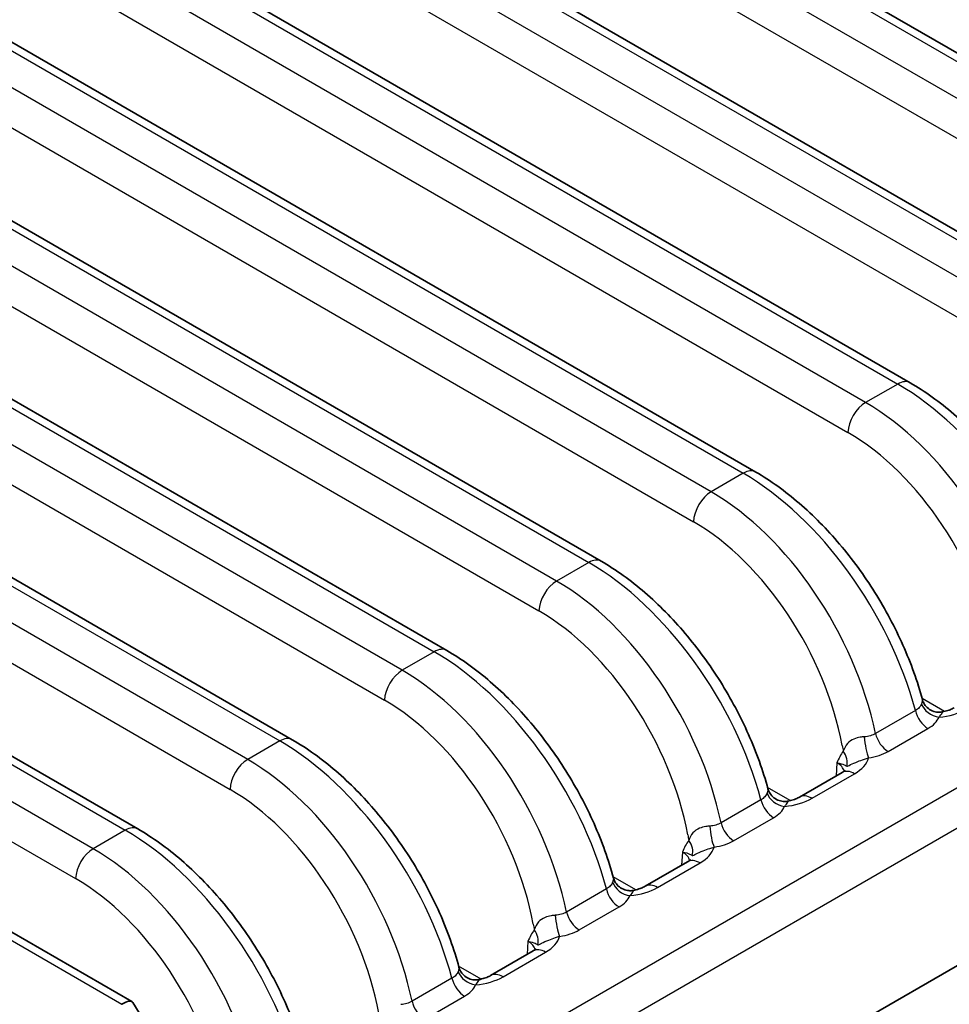
# Model space of a CAD drawing. Units: millimetres. Extents: x 14 to 2205, y 8 to 430.
# Drawn here: x 283 to 298, y 152 to 168 of the extents above; entities that cross this region are included whole.
import ezdxf

# ---------------------------------------------------------------- set-up
doc = ezdxf.new("R2010")
doc.units = ezdxf.units.MM
doc.layers.add('Visible (ISO)', color=7, linetype='Continuous', lineweight=35)
doc.layers.add('Visible Narrow (ISO)', color=7, linetype='Continuous', lineweight=25)

msp = doc.modelspace()

# ---------------------------------------------------------------- linework, layer by layer
at = {"layer": 'Visible (ISO)'}
for p, q in [((302.6689, 164.7228), (243.1596, 199.0804)), ((300.194, 163.2939), (240.6848, 197.6516)), ((297.7191, 161.865), (238.2099, 196.2227)), ((295.2443, 160.4362), (235.735, 194.7938)), ((292.7694, 159.0073), (233.2601, 193.365)), ((290.2945, 157.5784), (230.7853, 191.9361)), ((287.8196, 156.1496), (228.3104, 190.5072)), ((285.3448, 154.7207), (225.8355, 189.0784)), ((285.2521, 151.955), (221.0453, 189.0248)), ((287.2311, 146.0425), (323.3187, 166.8777)), ((295.9465, 155.2309), (296.6281, 155.6245)), ((293.4716, 153.802), (294.1533, 154.1956)), ((290.9967, 152.3732), (291.6784, 152.7667)), ((287.0007, 149.1347), (285.267, 151.9405))]:
    msp.add_line(p, q, dxfattribs=at)
for centre, major_axis, ratio, start_param, end_param in [((284.6713, 152.1437), (-0.4972, 0.133), 0.5021356, 2.6759747, 2.6857741), ((284.9741, 151.6537), (0.2864, 0.2951), 0.3179471, 6.2032334, 7.1485354)]:
    msp.add_ellipse(centre, major_axis=major_axis, ratio=ratio, start_param=start_param, end_param=end_param, dxfattribs=at)
for points, knots in [([(300.3902, 158.2204), (300.3119, 158.5104), (300.2069, 158.8035), (299.9502, 159.3809), (299.7986, 159.6651), (299.4573, 160.2091), (299.2677, 160.4688), (298.8608, 160.949), (298.6434, 161.1696), (298.1916, 161.5588), (297.9572, 161.7276), (297.7191, 161.865)], [-1.2595055, -1.2595055, -1.2595055, -1.2595055, -1.0076044, -1.0076044, -0.7557033, -0.7557033, -0.5038022, -0.5038022, -0.2519011, -0.2519011, 0, 0, 0, 0]), ([(297.9153, 156.7915), (297.837, 157.0815), (297.732, 157.3746), (297.4753, 157.9521), (297.3237, 158.2363), (296.9824, 158.7802), (296.7929, 159.0399), (296.3859, 159.5201), (296.1685, 159.7407), (295.7167, 160.13), (295.4823, 160.2987), (295.2443, 160.4362)], [-1.2595055, -1.2595055, -1.2595055, -1.2595055, -1.0076044, -1.0076044, -0.7557033, -0.7557033, -0.5038022, -0.5038022, -0.2519011, -0.2519011, 0, 0, 0, 0]), ([(295.4405, 155.3627), (295.3621, 155.6526), (295.2571, 155.9458), (295.0004, 156.5232), (294.8488, 156.8074), (294.5076, 157.3513), (294.318, 157.611), (293.911, 158.0913), (293.6937, 158.3118), (293.2419, 158.7011), (293.0074, 158.8698), (292.7694, 159.0073)], [-1.2595055, -1.2595055, -1.2595055, -1.2595055, -1.0076044, -1.0076044, -0.7557033, -0.7557033, -0.5038022, -0.5038022, -0.2519011, -0.2519011, 0, 0, 0, 0]), ([(292.9656, 153.9338), (292.8873, 154.2237), (292.7822, 154.5169), (292.5256, 155.0943), (292.3739, 155.3785), (292.0327, 155.9225), (291.8431, 156.1821), (291.4361, 156.6624), (291.2188, 156.8829), (290.767, 157.2722), (290.5326, 157.441), (290.2945, 157.5784)], [-1.2595055, -1.2595055, -1.2595055, -1.2595055, -1.0076044, -1.0076044, -0.7557033, -0.7557033, -0.5038022, -0.5038022, -0.2519011, -0.2519011, 0, 0, 0, 0]), ([(297.9153, 156.7915), (297.9199, 156.7746), (297.9271, 156.7545), (297.9515, 156.7105), (297.969, 156.6865), (298.0153, 156.6432), (298.044, 156.6244), (298.103, 156.5993), (298.1328, 156.5928), (298.1864, 156.5883), (298.2099, 156.5904), (298.23, 156.594), (298.2308, 156.5941), (298.2317, 156.5943)], [0.027446173, 0.027446173, 0.027446173, 0.027446173, 0.031201195, 0.031201195, 0.034956218, 0.034956218, 0.038668774, 0.038668774, 0.04230302, 0.04230302, 0.046058042, 0.046058042, 0.046221287, 0.046221287, 0.046221287, 0.046221287]), ([(298.2317, 156.5943), (298.2477, 156.5974), (298.2633, 156.6008), (298.2933, 156.6084), (298.3077, 156.6125), (298.335, 156.6212), (298.3479, 156.6258), (298.372, 156.6353), (298.3833, 156.6402), (298.4038, 156.6501), (298.4131, 156.655), (298.4214, 156.6598)], [0.31854331, 0.31854331, 0.31854331, 0.31854331, 0.41179248, 0.41179248, 0.50504165, 0.50504165, 0.59829083, 0.59829083, 0.69154, 0.69154, 0.78478918, 0.78478918, 0.78478918, 0.78478918]), ([(290.4907, 152.5049), (290.4124, 152.7949), (290.3074, 153.088), (290.0507, 153.6654), (289.8991, 153.9497), (289.5578, 154.4936), (289.3682, 154.7533), (288.9613, 155.2335), (288.7439, 155.4541), (288.2921, 155.8434), (288.0577, 156.0121), (287.8196, 156.1496)], [-1.2595055, -1.2595055, -1.2595055, -1.2595055, -1.0076044, -1.0076044, -0.7557033, -0.7557033, -0.5038022, -0.5038022, -0.2519011, -0.2519011, 0, 0, 0, 0]), ([(296.6281, 155.6245), (296.6414, 155.6321), (296.652, 155.6394), (296.6675, 155.6515), (296.6724, 155.6564), (296.676, 155.6603), (296.6766, 155.6611), (296.6766, 155.6611)], [-0.78478918, -0.78478918, -0.78478918, -0.78478918, -0.63480417, -0.63480417, -0.48481916, -0.48481916, -0.40486078, -0.40486078, -0.40486078, -0.40486078]), ([(295.4405, 155.3627), (295.445, 155.3457), (295.4522, 155.3257), (295.4766, 155.2817), (295.4941, 155.2576), (295.5405, 155.2144), (295.5691, 155.1955), (295.6282, 155.1705), (295.658, 155.1639), (295.7115, 155.1594), (295.735, 155.1615), (295.7551, 155.1651), (295.756, 155.1653), (295.7568, 155.1654)], [0.027446173, 0.027446173, 0.027446173, 0.027446173, 0.031201195, 0.031201195, 0.034956218, 0.034956218, 0.038668774, 0.038668774, 0.04230302, 0.04230302, 0.046058042, 0.046058042, 0.046221287, 0.046221287, 0.046221287, 0.046221287]), ([(295.7568, 155.1654), (295.7728, 155.1685), (295.7884, 155.1719), (295.8184, 155.1795), (295.8328, 155.1836), (295.8601, 155.1924), (295.873, 155.197), (295.8972, 155.2065), (295.9084, 155.2114), (295.9289, 155.2212), (295.9382, 155.2261), (295.9465, 155.2309)], [0.31854331, 0.31854331, 0.31854331, 0.31854331, 0.41179248, 0.41179248, 0.50504165, 0.50504165, 0.59829083, 0.59829083, 0.69154, 0.69154, 0.78478918, 0.78478918, 0.78478918, 0.78478918]), ([(288.0158, 151.076), (287.9375, 151.366), (287.8325, 151.6592), (287.5758, 152.2366), (287.4242, 152.5208), (287.083, 153.0647), (286.8934, 153.3244), (286.4864, 153.8047), (286.269, 154.0252), (285.8172, 154.4145), (285.5828, 154.5832), (285.3448, 154.7207)], [-1.2595055, -1.2595055, -1.2595055, -1.2595055, -1.0076044, -1.0076044, -0.7557033, -0.7557033, -0.5038022, -0.5038022, -0.2519011, -0.2519011, 0, 0, 0, 0]), ([(294.1533, 154.1956), (294.1666, 154.2033), (294.1771, 154.2106), (294.1926, 154.2227), (294.1975, 154.2275), (294.2011, 154.2315), (294.2017, 154.2322), (294.2017, 154.2322)], [-0.78478918, -0.78478918, -0.78478918, -0.78478918, -0.63480417, -0.63480417, -0.48481916, -0.48481916, -0.40486078, -0.40486078, -0.40486078, -0.40486078]), ([(292.9656, 153.9338), (292.9702, 153.9168), (292.9774, 153.8968), (293.0018, 153.8528), (293.0193, 153.8288), (293.0656, 153.7855), (293.0943, 153.7667), (293.1533, 153.7416), (293.1831, 153.735), (293.2366, 153.7306), (293.2601, 153.7326), (293.2803, 153.7363), (293.2811, 153.7364), (293.2819, 153.7366)], [0.027446173, 0.027446173, 0.027446173, 0.027446173, 0.031201195, 0.031201195, 0.034956218, 0.034956218, 0.038668774, 0.038668774, 0.04230302, 0.04230302, 0.046058042, 0.046058042, 0.046221287, 0.046221287, 0.046221287, 0.046221287]), ([(293.2819, 153.7366), (293.298, 153.7396), (293.3136, 153.7431), (293.3435, 153.7506), (293.3579, 153.7548), (293.3852, 153.7635), (293.3981, 153.7681), (293.4223, 153.7776), (293.4335, 153.7825), (293.454, 153.7923), (293.4633, 153.7973), (293.4716, 153.802)], [0.31854331, 0.31854331, 0.31854331, 0.31854331, 0.41179248, 0.41179248, 0.50504165, 0.50504165, 0.59829083, 0.59829083, 0.69154, 0.69154, 0.78478918, 0.78478918, 0.78478918, 0.78478918]), ([(291.6784, 152.7667), (291.6917, 152.7744), (291.7023, 152.7817), (291.7178, 152.7938), (291.7226, 152.7986), (291.7263, 152.8026), (291.7268, 152.8034), (291.7268, 152.8034)], [-0.78478918, -0.78478918, -0.78478918, -0.78478918, -0.63480417, -0.63480417, -0.48481916, -0.48481916, -0.40486078, -0.40486078, -0.40486078, -0.40486078]), ([(290.4907, 152.5049), (290.4953, 152.488), (290.5025, 152.4679), (290.5269, 152.4239), (290.5444, 152.3999), (290.5907, 152.3566), (290.6194, 152.3378), (290.6784, 152.3127), (290.7082, 152.3062), (290.7617, 152.3017), (290.7853, 152.3037), (290.8054, 152.3074), (290.8062, 152.3075), (290.807, 152.3077)], [0.027446173, 0.027446173, 0.027446173, 0.027446173, 0.031201195, 0.031201195, 0.034956218, 0.034956218, 0.038668774, 0.038668774, 0.04230302, 0.04230302, 0.046058042, 0.046058042, 0.046221287, 0.046221287, 0.046221287, 0.046221287]), ([(290.807, 152.3077), (290.8231, 152.3108), (290.8387, 152.3142), (290.8687, 152.3218), (290.8831, 152.3259), (290.9104, 152.3346), (290.9233, 152.3392), (290.9474, 152.3487), (290.9586, 152.3536), (290.9792, 152.3635), (290.9885, 152.3684), (290.9967, 152.3732)], [0.31854331, 0.31854331, 0.31854331, 0.31854331, 0.41179248, 0.41179248, 0.50504165, 0.50504165, 0.59829083, 0.59829083, 0.69154, 0.69154, 0.78478918, 0.78478918, 0.78478918, 0.78478918])]:
    msp.add_open_spline(points, degree=3, knots=knots, dxfattribs=at)
at = {"layer": 'Visible Narrow (ISO)'}
for p, q in [((242.9596, 199.0606), (302.4689, 164.703)), ((301.9545, 164.406), (242.4453, 198.7637)), ((242.1626, 198.2853), (301.6718, 163.9276)), ((240.4848, 197.6318), (299.994, 163.2741)), ((299.4796, 162.9771), (239.9704, 197.3348)), ((239.6877, 196.8564), (299.197, 162.4987)), ((238.0099, 196.2029), (297.5191, 161.8452)), ((297.0048, 161.5482), (237.4955, 195.9059)), ((237.2128, 195.4275), (296.7221, 161.0698)), ((235.535, 194.774), (295.0443, 160.4163)), ((294.5299, 160.1194), (235.0206, 194.477)), ((234.738, 193.9986), (294.2472, 159.641)), ((233.0601, 193.3452), (292.5694, 158.9875)), ((292.055, 158.6905), (232.5458, 193.0482)), ((232.2631, 192.5698), (291.7723, 158.2121)), ((230.5853, 191.9163), (290.0945, 157.5586)), ((289.5801, 157.2616), (230.0709, 191.6193)), ((229.7882, 191.1409), (289.2975, 156.7832)), ((228.1104, 190.4874), (287.6196, 156.1297)), ((287.1053, 155.8328), (227.596, 190.1904)), ((227.3133, 189.712), (286.8226, 155.3544)), ((225.6355, 189.0586), (285.1448, 154.7009)), ((220.809, 189.026), (285.0883, 151.9143)), ((284.6304, 154.4039), (225.1211, 188.7616)), ((224.8385, 188.2832), (284.3477, 153.9255)), ((322.5781, 169.2981), (287.2774, 148.9173)), ((287.5601, 148.4389), (322.8608, 168.8197)), ((297.5191, 161.8452), (297.0048, 161.5482)), ((295.0443, 160.4163), (294.5299, 160.1194)), ((292.5694, 158.9875), (292.055, 158.6905)), ((290.0945, 157.5586), (289.5801, 157.2616)), ((298.2712, 156.6028), (297.9099, 156.8114)), ((297.8024, 156.617), (297.1639, 156.2484)), ((297.3661, 155.9607), (298.0046, 156.3293)), ((287.6196, 156.1297), (287.1053, 155.8328)), ((296.5455, 155.779), (296.5328, 155.5694)), ((296.1465, 155.2111), (296.8281, 155.6046)), ((295.7963, 155.174), (295.435, 155.3825)), ((295.3275, 155.1881), (294.6891, 154.8195)), ((294.8913, 154.5319), (295.5297, 154.9005)), ((285.1448, 154.7009), (284.6304, 154.4039)), ((294.0706, 154.3502), (294.0579, 154.1405)), ((293.6716, 153.7822), (294.3533, 154.1758)), ((293.3214, 153.7451), (292.9602, 153.9537)), ((292.8526, 153.7592), (292.2142, 153.3906)), ((292.4164, 153.103), (293.0548, 153.4716)), ((291.5957, 152.9213), (291.583, 152.7117)), ((291.1967, 152.3534), (291.8784, 152.7469)), ((290.8466, 152.3162), (290.4853, 152.5248)), ((290.3777, 152.3304), (289.7393, 151.9618)), ((289.9415, 151.6741), (290.5799, 152.0427))]:
    msp.add_line(p, q, dxfattribs=at)
for centre, major_axis, ratio, start_param, end_param in [((297.5191, 161.5186), (0.2, 0.3464), 0.5773503, 0, 0.7853982), ((297.608, 158.6306), (2.0912, -3.4109), 0.5589372, 1.0777772, 2.3414421), ((297.0048, 161.2216), (0.2, 0.3464), 0.5773503, 0.7853982, 2.3212879), ((296.9159, 158.2309), (-1.9024, 3.5198), 0.5951921, 4.2508502, 5.5145151), ((296.6332, 158.0791), (1.702, -3.1736), 0.5971344, 1.0815592, 2.3749097), ((295.0443, 160.0897), (0.2, 0.3464), 0.5773503, 0, 0.7853982), ((295.1332, 157.2017), (2.0912, -3.4109), 0.5589372, 1.0777772, 2.3414421), ((294.5299, 159.7928), (0.2, 0.3464), 0.5773503, 0.7853982, 2.3212879), ((294.441, 156.8021), (-1.9024, 3.5198), 0.5951921, 4.2508502, 5.5145151), ((294.1583, 156.6503), (1.702, -3.1736), 0.5971344, 1.0815592, 2.3749097), ((292.5694, 158.6609), (0.2, 0.3464), 0.5773503, 0, 0.7853982), ((292.6583, 155.7728), (2.0912, -3.4109), 0.5589372, 1.0777772, 2.3414421), ((292.055, 158.3639), (0.2, 0.3464), 0.5773503, 0.7853982, 2.3212879), ((291.9661, 155.3732), (-1.9024, 3.5198), 0.5951921, 4.2508502, 5.5145151), ((291.6834, 155.2214), (1.702, -3.1736), 0.5971344, 1.0815592, 2.3749097), ((290.0945, 157.232), (0.2, 0.3464), 0.5773503, 0, 0.7853982), ((290.1834, 154.3439), (2.0912, -3.4109), 0.5589372, 1.0777772, 2.3414421), ((289.5801, 156.935), (0.2, 0.3464), 0.5773503, 0.7853982, 2.3212879), ((289.4912, 153.9443), (-1.9024, 3.5198), 0.5951921, 4.2508502, 5.5145151), ((289.2086, 153.7925), (1.702, -3.1736), 0.5971344, 1.0815592, 2.3749097), ((298.1812, 156.7554), (0.2758, -0.118), 0.7926585, 3.7541686, 5.0394378), ((298.0046, 156.5743), (0.15, -0.2598), 0.5773503, 4.2341223, 5.4977871), ((298.056, 156.9672), (0.8, 0), 0.5780539, 4.8694797, 5.4971782), ((297.3661, 156.2057), (0.15, -0.2598), 0.5773503, 4.2341223, 5.4977871), ((287.6196, 155.8031), (0.2, 0.3464), 0.5773503, 0, 0.7853982), ((287.7085, 152.9151), (2.0912, -3.4109), 0.5589372, 1.0777772, 2.3414421), ((297.0525, 156.1037), (0.0424, -0.297), 0.195855, 4.3684012, 5.6536704), ((296.4352, 155.8498), (0.2347, -0.1869), 0.7769961, 0.3008368, 1.248777), ((287.1053, 155.5062), (0.2, 0.3464), 0.5773503, 0.7853982, 2.3212879), ((287.0164, 152.5154), (-1.9024, 3.5198), 0.5951921, 4.2508502, 5.5145151), ((296.2614, 155.6044), (0.4012, 0.024), 0.5738685, 0.0764913, 0.7504269), ((296.2614, 155.931), (0.801, 0), 0.5766475, 5.4983961, 6.1260946), ((296.8281, 155.278), (-0.2, 0.3464), 0.5773503, 5.4977871, 6.2831853), ((286.7337, 152.3636), (1.702, -3.1736), 0.5971344, 1.0815592, 2.3749097), ((295.5297, 155.1454), (0.15, -0.2598), 0.5773503, 4.2341223, 5.4977871), ((295.7063, 155.3265), (0.2758, -0.118), 0.7926585, 3.7541686, 5.0394378), ((295.5811, 155.5383), (0.8, 0), 0.5780539, 4.8694797, 5.4971782), ((296.1465, 154.8845), (-0.2, 0.3464), 0.5773503, 5.4977871, 6.2831853), ((285.1448, 154.3743), (0.2, 0.3464), 0.5773503, 0, 0.7853982), ((285.2337, 151.4862), (2.0912, -3.4109), 0.5589372, 1.0777772, 2.3414421), ((294.5777, 154.6749), (0.0424, -0.297), 0.195855, 4.3684012, 5.6536704), ((294.8913, 154.7768), (0.15, -0.2598), 0.5773503, 4.2341223, 5.4977871), ((293.9603, 154.421), (0.2347, -0.1869), 0.7769961, 0.3008368, 1.248777), ((284.6304, 154.0773), (0.2, 0.3464), 0.5773503, 0.7853982, 2.3212879), ((284.5415, 151.0866), (-1.9024, 3.5198), 0.5951921, 4.2508502, 5.5145151), ((293.7865, 154.5022), (0.801, 0), 0.5766475, 5.4983961, 6.1260946), ((293.7865, 154.1756), (0.4012, 0.024), 0.5738685, 0.0764913, 0.7504269), ((294.3533, 153.8492), (-0.2, 0.3464), 0.5773503, 5.4977871, 6.2831853), ((284.2588, 150.9348), (1.702, -3.1736), 0.5971344, 1.0815592, 2.3749097), ((293.0548, 153.7166), (0.15, -0.2598), 0.5773503, 4.2341223, 5.4977871), ((293.2314, 153.8976), (0.2758, -0.118), 0.7926585, 3.7541686, 5.0394378), ((293.1063, 154.1094), (0.8, 0), 0.5780539, 4.8694797, 5.4971782), ((293.6716, 153.4556), (-0.2, 0.3464), 0.5773503, 5.4977871, 6.2831853), ((292.1028, 153.246), (0.0424, -0.297), 0.195855, 4.3684012, 5.6536704), ((292.4164, 153.348), (0.15, -0.2598), 0.5773503, 4.2341223, 5.4977871), ((291.4854, 152.9921), (0.2347, -0.1869), 0.7769961, 0.3008368, 1.248777), ((291.3117, 153.0733), (0.801, 0), 0.5766475, 5.4983961, 6.1260946), ((291.3117, 152.7467), (0.4012, 0.024), 0.5738685, 0.0764913, 0.7504269), ((291.8784, 152.4203), (-0.2, 0.3464), 0.5773503, 5.4977871, 6.2831853), ((290.5799, 152.2877), (0.15, -0.2598), 0.5773503, 4.2341223, 5.4977871), ((290.7566, 152.4687), (0.2758, -0.118), 0.7926585, 3.7541686, 5.0394378), ((290.6314, 152.6805), (0.8, 0), 0.5780539, 4.8694797, 5.4971782), ((291.1967, 152.0268), (-0.2, 0.3464), 0.5773503, 5.4977871, 6.2831853), ((289.9415, 151.9191), (0.15, -0.2598), 0.5773503, 4.2341223, 5.4977871)]:
    msp.add_ellipse(centre, major_axis=major_axis, ratio=ratio, start_param=start_param, end_param=end_param, dxfattribs=at)
for points, knots in [([(297.9017, 156.7262), (297.8941, 156.7042), (297.8817, 156.6836), (297.8482, 156.6468), (297.8271, 156.6305), (297.8024, 156.617)], [-0.036438958, -0.036438958, -0.036438958, -0.036438958, -0.018219479, -0.018219479, 0, 0, 0, 0]), ([(297.9153, 156.7915), (297.9171, 156.7848), (297.9148, 156.7682), (297.906, 156.739), (297.904, 156.7328), (297.9017, 156.7262)], [-0.027446173, -0.027446173, -0.027446173, -0.027446173, -0.005440288, -0.005440288, 0, 0, 0, 0]), ([(298.1812, 156.5104), (298.1866, 156.5165), (298.1918, 156.5224), (298.2203, 156.5559), (298.2351, 156.5776), (298.239, 156.5931), (298.2373, 156.5953), (298.2317, 156.5943)], [0, 0, 0, 0, 0.005440288, 0.005440288, 0.032558921, 0.032558921, 0.046221287, 0.046221287, 0.046221287, 0.046221287]), ([(298.0046, 156.3293), (298.0475, 156.3541), (298.0845, 156.3823), (298.1441, 156.4435), (298.1666, 156.4764), (298.1812, 156.5104)], [0, 0, 0, 0, 0.018219479, 0.018219479, 0.036438958, 0.036438958, 0.036438958, 0.036438958]), ([(297.1639, 156.2484), (297.1395, 156.2336), (297.1116, 156.2215), (297.0507, 156.2038), (297.0177, 156.1982), (296.9835, 156.1961)], [-0.036438958, -0.036438958, -0.036438958, -0.036438958, -0.018219479, -0.018219479, 0, 0, 0, 0]), ([(296.9835, 156.1961), (296.9619, 156.1947), (296.9402, 156.1923), (296.8842, 156.1828), (296.8503, 156.1738), (296.7784, 156.1439), (296.7426, 156.12), (296.6839, 156.0546), (296.6626, 156.0112), (296.6472, 155.9637)], [0, 0, 0, 0, 0.01146297, 0.01146297, 0.029803723, 0.029803723, 0.053646701, 0.053646701, 0.079494103, 0.079494103, 0.079494103, 0.079494103]), ([(296.6472, 155.9637), (296.6264, 155.9376), (296.6081, 155.9083), (296.5749, 155.8457), (296.56, 155.8125), (296.5455, 155.779)], [-0.031577361, -0.031577361, -0.031577361, -0.031577361, -0.015691013, -0.015691013, 0.000195334, 0.000195334, 0.000195334, 0.000195334]), ([(297.0525, 155.8588), (297.1115, 155.8672), (297.1685, 155.8802), (297.2744, 155.9146), (297.3232, 155.936), (297.3661, 155.9607)], [0, 0, 0, 0, 0.018219479, 0.018219479, 0.036438958, 0.036438958, 0.036438958, 0.036438958]), ([(296.5455, 155.779), (296.599, 155.772), (296.6369, 155.7582), (296.6831, 155.7367), (296.6937, 155.7292), (296.7023, 155.7254)], [-0.000195334, -0.000195334, -0.000195334, -0.000195334, 0.015691013, 0.015691013, 0.031577361, 0.031577361, 0.031577361, 0.031577361]), ([(296.7023, 155.7254), (296.7165, 155.7192), (296.7332, 155.7337), (296.7944, 155.7652), (296.834, 155.7832), (296.9121, 155.8132), (296.9486, 155.8259), (297.0076, 155.8451), (297.0303, 155.8521), (297.0525, 155.8588)], [-0.079494103, -0.079494103, -0.079494103, -0.079494103, -0.053646701, -0.053646701, -0.029803723, -0.029803723, -0.01146297, -0.01146297, 0, 0, 0, 0]), ([(295.4404, 155.3626), (295.4422, 155.356), (295.4399, 155.3394), (295.4311, 155.3101), (295.4291, 155.3039), (295.4268, 155.2974)], [-0.027446173, -0.027446173, -0.027446173, -0.027446173, -0.005440288, -0.005440288, 0, 0, 0, 0]), ([(295.4268, 155.2974), (295.4192, 155.2753), (295.4068, 155.2548), (295.3733, 155.2179), (295.3522, 155.2016), (295.3275, 155.1881)], [-0.036438958, -0.036438958, -0.036438958, -0.036438958, -0.018219479, -0.018219479, 0, 0, 0, 0]), ([(295.7063, 155.0815), (295.7118, 155.0876), (295.7169, 155.0935), (295.7455, 155.1271), (295.7603, 155.1487), (295.7641, 155.1642), (295.7624, 155.1664), (295.7568, 155.1654)], [0, 0, 0, 0, 0.005440288, 0.005440288, 0.032558921, 0.032558921, 0.046221287, 0.046221287, 0.046221287, 0.046221287]), ([(295.5297, 154.9005), (295.5726, 154.9253), (295.6097, 154.9535), (295.6692, 155.0146), (295.6917, 155.0475), (295.7063, 155.0815)], [0, 0, 0, 0, 0.018219479, 0.018219479, 0.036438958, 0.036438958, 0.036438958, 0.036438958]), ([(294.5086, 154.7672), (294.4871, 154.7659), (294.4653, 154.7634), (294.4093, 154.754), (294.3754, 154.7449), (294.3036, 154.715), (294.2677, 154.6911), (294.209, 154.6257), (294.1877, 154.5823), (294.1723, 154.5348)], [0, 0, 0, 0, 0.01146297, 0.01146297, 0.029803723, 0.029803723, 0.053646701, 0.053646701, 0.079494103, 0.079494103, 0.079494103, 0.079494103]), ([(294.6891, 154.8195), (294.6647, 154.8047), (294.6367, 154.7926), (294.5758, 154.775), (294.5429, 154.7694), (294.5086, 154.7672)], [-0.036438958, -0.036438958, -0.036438958, -0.036438958, -0.018219479, -0.018219479, 0, 0, 0, 0]), ([(294.1723, 154.5348), (294.1515, 154.5087), (294.1332, 154.4794), (294.1, 154.4168), (294.0851, 154.3836), (294.0706, 154.3502)], [-0.031577361, -0.031577361, -0.031577361, -0.031577361, -0.015691013, -0.015691013, 0.000195334, 0.000195334, 0.000195334, 0.000195334]), ([(294.5777, 154.4299), (294.6366, 154.4383), (294.6936, 154.4513), (294.7995, 154.4857), (294.8483, 154.5071), (294.8913, 154.5319)], [0, 0, 0, 0, 0.018219479, 0.018219479, 0.036438958, 0.036438958, 0.036438958, 0.036438958]), ([(294.2275, 154.2965), (294.2416, 154.2903), (294.2583, 154.3048), (294.3195, 154.3363), (294.3592, 154.3543), (294.4372, 154.3844), (294.4737, 154.3971), (294.5328, 154.4162), (294.5555, 154.4233), (294.5777, 154.4299)], [-0.079494103, -0.079494103, -0.079494103, -0.079494103, -0.053646701, -0.053646701, -0.029803723, -0.029803723, -0.01146297, -0.01146297, 0, 0, 0, 0]), ([(294.0706, 154.3502), (294.1241, 154.3432), (294.162, 154.3293), (294.2082, 154.3079), (294.2188, 154.3004), (294.2275, 154.2965)], [-0.000195334, -0.000195334, -0.000195334, -0.000195334, 0.015691013, 0.015691013, 0.031577361, 0.031577361, 0.031577361, 0.031577361]), ([(292.9656, 153.9338), (292.9673, 153.9271), (292.965, 153.9105), (292.9563, 153.8813), (292.9543, 153.8751), (292.952, 153.8685)], [-0.027446173, -0.027446173, -0.027446173, -0.027446173, -0.005440288, -0.005440288, 0, 0, 0, 0]), ([(292.952, 153.8685), (292.9443, 153.8465), (292.932, 153.8259), (292.8984, 153.789), (292.8773, 153.7728), (292.8526, 153.7592)], [-0.036438958, -0.036438958, -0.036438958, -0.036438958, -0.018219479, -0.018219479, 0, 0, 0, 0]), ([(293.2314, 153.6527), (293.2369, 153.6587), (293.242, 153.6646), (293.2706, 153.6982), (293.2854, 153.7199), (293.2892, 153.7353), (293.2875, 153.7376), (293.282, 153.7365)], [0, 0, 0, 0, 0.005440288, 0.005440288, 0.032558921, 0.032558921, 0.046221287, 0.046221287, 0.046221287, 0.046221287]), ([(293.0548, 153.4716), (293.0978, 153.4964), (293.1348, 153.5246), (293.1943, 153.5857), (293.2169, 153.6186), (293.2314, 153.6527)], [0, 0, 0, 0, 0.018219479, 0.018219479, 0.036438958, 0.036438958, 0.036438958, 0.036438958]), ([(292.0337, 153.3383), (292.0122, 153.337), (291.9904, 153.3346), (291.9344, 153.3251), (291.9005, 153.3161), (291.8287, 153.2861), (291.7929, 153.2623), (291.7341, 153.1968), (291.7129, 153.1535), (291.6974, 153.106)], [0, 0, 0, 0, 0.01146297, 0.01146297, 0.029803723, 0.029803723, 0.053646701, 0.053646701, 0.079494103, 0.079494103, 0.079494103, 0.079494103]), ([(292.2142, 153.3906), (292.1898, 153.3758), (292.1618, 153.3638), (292.1009, 153.3461), (292.068, 153.3405), (292.0337, 153.3383)], [-0.036438958, -0.036438958, -0.036438958, -0.036438958, -0.018219479, -0.018219479, 0, 0, 0, 0]), ([(291.6974, 153.106), (291.6767, 153.0799), (291.6584, 153.0506), (291.6252, 152.988), (291.6102, 152.9547), (291.5957, 152.9213)], [-0.031577361, -0.031577361, -0.031577361, -0.031577361, -0.015691013, -0.015691013, 0.000195334, 0.000195334, 0.000195334, 0.000195334]), ([(292.1028, 153.001), (292.1617, 153.0095), (292.2187, 153.0225), (292.3246, 153.0568), (292.3734, 153.0782), (292.4164, 153.103)], [0, 0, 0, 0, 0.018219479, 0.018219479, 0.036438958, 0.036438958, 0.036438958, 0.036438958]), ([(291.7526, 152.8677), (291.7667, 152.8615), (291.7834, 152.876), (291.8446, 152.9075), (291.8843, 152.9254), (291.9624, 152.9555), (291.9988, 152.9682), (292.0579, 152.9874), (292.0806, 152.9944), (292.1028, 153.001)], [-0.079494103, -0.079494103, -0.079494103, -0.079494103, -0.053646701, -0.053646701, -0.029803723, -0.029803723, -0.01146297, -0.01146297, 0, 0, 0, 0]), ([(291.5957, 152.9213), (291.6492, 152.9143), (291.6871, 152.9005), (291.7333, 152.879), (291.7439, 152.8715), (291.7526, 152.8677)], [-0.000195334, -0.000195334, -0.000195334, -0.000195334, 0.015691013, 0.015691013, 0.031577361, 0.031577361, 0.031577361, 0.031577361]), ([(290.4907, 152.5049), (290.4924, 152.4982), (290.4901, 152.4816), (290.4814, 152.4524), (290.4794, 152.4462), (290.4771, 152.4396)], [-0.027446173, -0.027446173, -0.027446173, -0.027446173, -0.005440288, -0.005440288, 0, 0, 0, 0]), ([(290.4771, 152.4396), (290.4695, 152.4176), (290.4571, 152.397), (290.4236, 152.3602), (290.4024, 152.3439), (290.3777, 152.3304)], [-0.036438958, -0.036438958, -0.036438958, -0.036438958, -0.018219479, -0.018219479, 0, 0, 0, 0]), ([(290.7566, 152.2238), (290.762, 152.2299), (290.7672, 152.2357), (290.7957, 152.2693), (290.8105, 152.291), (290.8144, 152.3065), (290.8126, 152.3087), (290.8071, 152.3077)], [0, 0, 0, 0, 0.005440288, 0.005440288, 0.032558921, 0.032558921, 0.046221287, 0.046221287, 0.046221287, 0.046221287]), ([(290.5799, 152.0427), (290.6229, 152.0675), (290.6599, 152.0957), (290.7195, 152.1568), (290.742, 152.1898), (290.7566, 152.2238)], [0, 0, 0, 0, 0.018219479, 0.018219479, 0.036438958, 0.036438958, 0.036438958, 0.036438958]), ([(289.7393, 151.9618), (289.7149, 151.9469), (289.687, 151.9349), (289.6261, 151.9172), (289.5931, 151.9116), (289.5589, 151.9095)], [-0.036438958, -0.036438958, -0.036438958, -0.036438958, -0.018219479, -0.018219479, 0, 0, 0, 0])]:
    msp.add_open_spline(points, degree=3, knots=knots, dxfattribs=at)
for points in [[(296.6309, 156.0559), (296.6366, 156.0251), (296.6421, 155.9943), (296.6472, 155.9637)], [(294.156, 154.6271), (294.1618, 154.5962), (294.1672, 154.5655), (294.1723, 154.5348)], [(291.6812, 153.1982), (291.6869, 153.1673), (291.6923, 153.1366), (291.6974, 153.106)]]:
    msp.add_open_spline(points, degree=3, dxfattribs=at)

doc.saveas('drawing.dxf')
